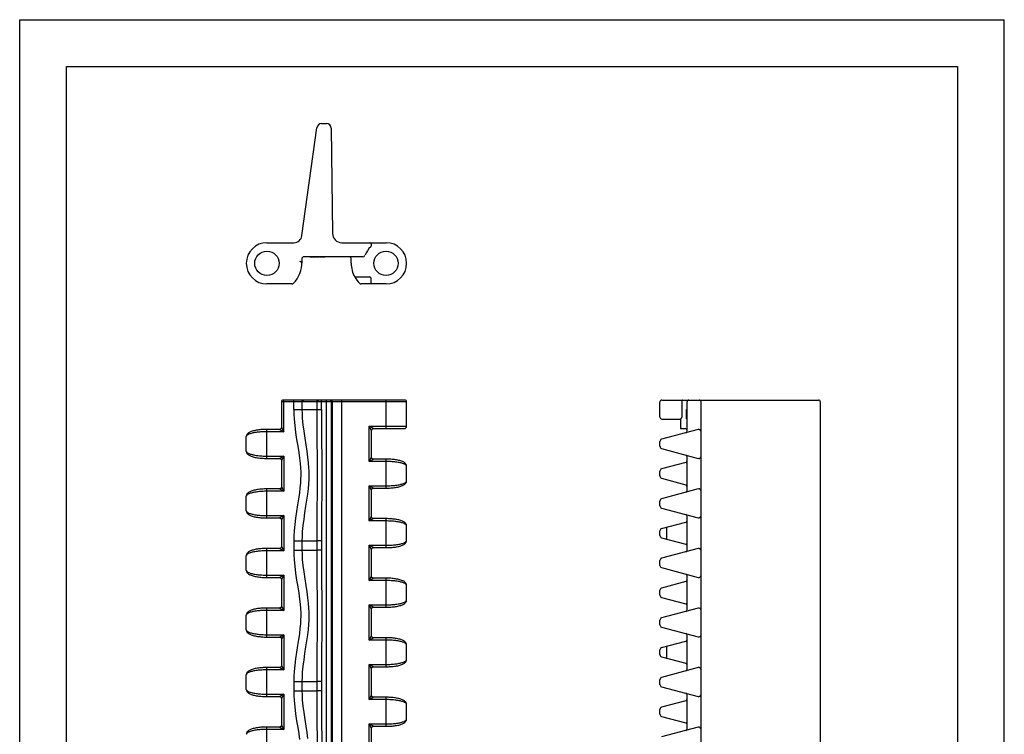
# Model space of a CAD drawing. Extents: x 0 to 210, y 0 to 297.
# Drawn here: x 0 to 210, y 145 to 297 of the extents above; entities that cross this region are included whole.
import ezdxf

# ---------------------------------------------------------------- set-up
doc = ezdxf.new("R2010")
doc.units = 0
doc.header["$LTSCALE"] = 19.36
doc.layers.get('0').update_dxf_attribs({"linetype": 'CONTINUOUS'})

msp = doc.modelspace()

# ---------------------------------------------------------------- linework, layer by layer
at = {"color": 7, "linetype": 'CONTINUOUS'}
for p, q in [((0, 0), (0, 297)), ((0, 297), (210, 297)), ((210, 0), (210, 297)), ((10, 10), (10, 287)), ((10, 287), (200, 287)), ((200, 287), (200, 10)), ((60.2, 250.94), (63.38, 273.96)), ((64.37, 274.83), (65.44, 274.83)), ((66.44, 273.84), (66.71, 251.4)), ((52.73, 249.43), (58.47, 249.43)), ((68.71, 249.43), (78.13, 249.43)), ((60.15, 245.93), (60.15, 245.03)), ((73.18, 246.43), (60.65, 246.43)), ((61.93, 246.43), (61.93, 246.33)), ((63.83, 246.33), (61.93, 246.33)), ((62.27, 246.43), (62.27, 246.33)), ((62.61, 246.43), (62.61, 246.33)), ((62.69, 246.43), (62.69, 246.33)), ((63.03, 246.43), (63.03, 246.33)), ((63.49, 246.43), (63.49, 246.33)), ((63.83, 246.43), (63.83, 246.33)), ((63.91, 246.43), (63.91, 246.33)), ((65.05, 246.33), (63.91, 246.33)), ((64.25, 246.43), (64.25, 246.33)), ((65.05, 246.43), (65.05, 246.33)), ((70.71, 245.03), (70.71, 245.93)), ((59.75, 245.41), (59.74, 245.43)), ((60.14, 245.35), (60.12, 245.35)), ((71.46, 242.13), (74.63, 242.13)), ((74.93, 240.63), (74.93, 241.83)), ((58.03, 240.63), (52.73, 240.63)), ((78.13, 240.63), (72.83, 240.63)), ((55.82, 215.46), (55.82, 210.01)), ((82.13, 215.86), (56.22, 215.86)), ((82.53, 210.27), (82.53, 215.46)), ((136.54, 212.22), (136.54, 215.46)), ((136.94, 215.86), (170.34, 215.86)), ((141.26, 212.22), (141.26, 215.46)), ((142.34, 209.27), (142.34, 215.46)), ((145.34, 64.22), (145.34, 215.46)), ((170.74, 215.46), (170.74, 64.22)), ((142.24, 212.81), (142.24, 213.83)), ((142.34, 213.83), (142.24, 213.83)), ((142.34, 212.81), (142.24, 212.81)), ((142.24, 211.84), (142.24, 212.76)), ((142.34, 212.76), (142.24, 212.76)), ((142.34, 212.75), (142.24, 212.75)), ((136.94, 211.82), (140.94, 211.82)), ((140.94, 211.82), (140.94, 209.77)), ((141, 211.88), (141.05, 211.93)), ((142.34, 211.84), (142.24, 211.84)), ((48.33, 204.96), (48.33, 208.07)), ((55.42, 209.61), (52.73, 209.61)), ((75.04, 203.67), (75.04, 209.37)), ((75.44, 209.77), (82.03, 209.77)), ((144.71, 209.6), (136.91, 207.51)), ((140.94, 209.77), (141.94, 209.77)), ((136.54, 206.01), (136.54, 207.02)), ((136.91, 205.52), (144.71, 203.43)), ((142.34, 196.57), (142.34, 203.76)), ((52.73, 203.42), (55.42, 203.42)), ((55.82, 203.02), (55.82, 197.31)), ((78.13, 203.27), (75.44, 203.27)), ((82.53, 198.62), (82.53, 201.73)), ((142.04, 202.54), (136.91, 201.17)), ((136.54, 199.67), (136.54, 200.68)), ((136.91, 199.18), (142.04, 197.81)), ((48.33, 192.26), (48.33, 195.37)), ((55.42, 196.91), (52.73, 196.91)), ((75.04, 190.97), (75.04, 196.68)), ((75.44, 197.08), (78.13, 197.08)), ((144.71, 196.9), (136.91, 194.81)), ((136.54, 193.31), (136.54, 194.32)), ((136.91, 192.82), (144.71, 190.73)), ((52.73, 190.72), (55.42, 190.72)), ((55.82, 190.32), (55.82, 184.61)), ((78.13, 190.57), (75.44, 190.57)), ((82.53, 185.92), (82.53, 189.03)), ((136.91, 188.47), (142.04, 189.84)), ((142.34, 183.87), (142.34, 191.06)), ((136.54, 186.97), (136.54, 187.98)), ((138.04, 186.18), (138.04, 188.77)), ((136.91, 186.48), (142.04, 185.11)), ((55.42, 184.21), (52.73, 184.21)), ((75.04, 178.27), (75.04, 183.98)), ((75.44, 184.38), (78.13, 184.38)), ((144.71, 184.2), (136.91, 182.11)), ((48.33, 179.56), (48.33, 182.67)), ((136.54, 180.61), (136.54, 181.62)), ((136.91, 180.12), (144.71, 178.03)), ((52.73, 178.02), (55.42, 178.02)), ((55.82, 177.62), (55.82, 171.91)), ((78.13, 177.87), (75.44, 177.87)), ((142.04, 177.14), (136.91, 175.77)), ((142.34, 171.17), (142.34, 178.36)), ((82.53, 173.22), (82.53, 176.33)), ((136.54, 174.27), (136.54, 175.28)), ((136.91, 173.78), (142.04, 172.41)), ((55.42, 171.51), (52.73, 171.51)), ((75.04, 165.57), (75.04, 171.28)), ((75.44, 171.68), (78.13, 171.68)), ((144.71, 171.5), (136.91, 169.41)), ((48.33, 166.86), (48.33, 169.97)), ((136.54, 167.91), (136.54, 168.92)), ((136.91, 167.42), (144.71, 165.33)), ((52.73, 165.32), (55.42, 165.32)), ((55.82, 164.92), (55.82, 159.21)), ((78.13, 165.17), (75.44, 165.17)), ((136.91, 163.07), (142.04, 164.44)), ((142.34, 158.47), (142.34, 165.66)), ((82.53, 160.52), (82.53, 163.63)), ((136.54, 161.57), (136.54, 162.58)), ((138.04, 160.78), (138.04, 163.37)), ((136.91, 161.08), (142.04, 159.71)), ((55.42, 158.81), (52.73, 158.81)), ((75.04, 152.87), (75.04, 158.58)), ((75.44, 158.98), (78.13, 158.98)), ((144.71, 158.8), (136.91, 156.71)), ((48.33, 154.16), (48.33, 157.27)), ((136.54, 155.21), (136.54, 156.22)), ((136.91, 154.72), (144.71, 152.63)), ((52.73, 152.62), (55.42, 152.62)), ((55.82, 152.22), (55.82, 146.51)), ((78.13, 152.47), (75.44, 152.47)), ((142.04, 151.74), (136.91, 150.37)), ((142.34, 145.77), (142.34, 152.96)), ((82.53, 147.82), (82.53, 150.93)), ((136.54, 148.87), (136.54, 149.88)), ((136.91, 148.38), (142.04, 147.01)), ((55.42, 146.11), (52.73, 146.11)), ((75.04, 140.17), (75.04, 145.88)), ((75.44, 146.28), (78.13, 146.28)), ((144.71, 146.1), (136.91, 144.01))]:
    msp.add_line(p, q, dxfattribs=at)
at = {"color": 9, "linetype": 'CONTINUOUS'}
for p, q in [((82.53, 215.46), (55.82, 215.46)), ((56.32, 209.11), (56.32, 215.86)), ((58.47, 213.86), (58.47, 215.86)), ((60.2, 215.46), (60.2, 213.86)), ((63.38, 215.46), (63.38, 213.86)), ((64.37, 213.86), (64.37, 215.86)), ((65.44, 63.82), (65.44, 215.86)), ((66.44, 215.46), (66.44, 64.22)), ((66.71, 64.22), (66.71, 215.46)), ((68.71, 63.82), (68.71, 215.86)), ((78.13, 209.77), (78.13, 215.86)), ((58.47, 213.86), (64.37, 213.86)), ((55.82, 210.01), (56.32, 209.11)), ((74.54, 202.77), (74.54, 210.27)), ((75.04, 209.37), (74.54, 210.27)), ((75.44, 209.77), (74.54, 210.27)), ((74.54, 210.27), (82.53, 210.27)), ((52.73, 203.42), (52.73, 209.61)), ((56.32, 209.11), (52.73, 209.11)), ((55.42, 209.61), (56.32, 209.11)), ((52.73, 203.92), (56.32, 203.92)), ((56.32, 203.92), (55.42, 203.42)), ((56.32, 203.92), (55.82, 203.02)), ((56.32, 203.92), (56.32, 196.41)), ((74.54, 202.77), (75.04, 203.67)), ((74.54, 202.77), (75.44, 203.27)), ((78.13, 202.77), (74.54, 202.77)), ((78.13, 197.08), (78.13, 203.27)), ((74.54, 190.07), (74.54, 197.58)), ((75.04, 196.68), (74.54, 197.58)), ((74.54, 197.58), (78.13, 197.58)), ((75.44, 197.08), (74.54, 197.58)), ((52.73, 190.72), (52.73, 196.91)), ((56.32, 196.41), (52.73, 196.41)), ((55.42, 196.91), (56.32, 196.41)), ((55.82, 197.31), (56.32, 196.41)), ((52.73, 191.22), (56.32, 191.22)), ((56.32, 191.22), (55.42, 190.72)), ((56.32, 191.22), (55.82, 190.32)), ((56.32, 191.22), (56.32, 183.71)), ((74.54, 190.07), (75.04, 190.97)), ((74.54, 190.07), (75.44, 190.57)), ((78.13, 190.07), (74.54, 190.07)), ((78.13, 184.38), (78.13, 190.57)), ((58.47, 185.85), (58.47, 183.85)), ((58.47, 185.85), (60.2, 185.85)), ((60.2, 185.85), (60.2, 183.85)), ((60.2, 185.85), (63.38, 185.82)), ((63.38, 185.82), (63.38, 183.86)), ((64.37, 185.82), (63.38, 185.82)), ((64.37, 185.82), (64.37, 183.86)), ((74.54, 177.37), (74.54, 184.88)), ((75.04, 183.98), (74.54, 184.88)), ((74.54, 184.88), (78.13, 184.88)), ((75.44, 184.38), (74.54, 184.88)), ((52.73, 178.02), (52.73, 184.21)), ((56.32, 183.71), (52.73, 183.71)), ((55.42, 184.21), (56.32, 183.71)), ((55.82, 184.61), (56.32, 183.71)), ((58.47, 183.85), (60.2, 183.85)), ((60.2, 183.85), (63.38, 183.86)), ((64.37, 183.86), (63.38, 183.86)), ((52.73, 178.52), (56.32, 178.52)), ((56.32, 178.52), (55.42, 178.02)), ((56.32, 178.52), (55.82, 177.62)), ((56.32, 178.52), (56.32, 171.01)), ((74.54, 177.37), (75.04, 178.27)), ((74.54, 177.37), (75.44, 177.87)), ((78.13, 177.37), (74.54, 177.37)), ((78.13, 171.68), (78.13, 177.87)), ((52.73, 165.32), (52.73, 171.51)), ((56.32, 171.01), (52.73, 171.01)), ((55.42, 171.51), (56.32, 171.01)), ((55.82, 171.91), (56.32, 171.01)), ((74.54, 164.67), (74.54, 172.18)), ((75.04, 171.28), (74.54, 172.18)), ((74.54, 172.18), (78.13, 172.18)), ((75.44, 171.68), (74.54, 172.18)), ((52.73, 165.82), (56.32, 165.82)), ((56.32, 165.82), (55.42, 165.32)), ((56.32, 165.82), (55.82, 164.92)), ((56.32, 165.82), (56.32, 158.31)), ((74.54, 164.67), (75.04, 165.57)), ((74.54, 164.67), (75.44, 165.17)), ((78.13, 164.67), (74.54, 164.67)), ((78.13, 158.98), (78.13, 165.17)), ((52.73, 152.62), (52.73, 158.81)), ((56.32, 158.31), (52.73, 158.31)), ((55.42, 158.81), (56.32, 158.31)), ((55.82, 159.21), (56.32, 158.31)), ((74.54, 151.97), (74.54, 159.48)), ((74.54, 159.48), (78.13, 159.48)), ((75.04, 158.58), (74.54, 159.48)), ((75.44, 158.98), (74.54, 159.48)), ((58.47, 155.84), (58.47, 153.85)), ((58.47, 155.84), (60.2, 155.84)), ((60.2, 155.84), (60.2, 153.85)), ((60.2, 155.84), (63.38, 155.82)), ((63.38, 155.82), (63.38, 153.86)), ((64.37, 155.82), (63.38, 155.82)), ((64.37, 155.82), (64.37, 153.86)), ((58.47, 153.85), (60.2, 153.85)), ((60.2, 153.85), (63.38, 153.86)), ((64.37, 153.86), (63.38, 153.86)), ((52.73, 153.12), (56.32, 153.12)), ((56.32, 153.12), (55.42, 152.62)), ((56.32, 153.12), (55.82, 152.22)), ((56.32, 153.12), (56.32, 145.61)), ((74.54, 151.97), (75.04, 152.87)), ((74.54, 151.97), (75.44, 152.47)), ((78.13, 151.97), (74.54, 151.97)), ((78.13, 146.28), (78.13, 152.47)), ((52.73, 139.92), (52.73, 146.11)), ((56.32, 145.61), (52.73, 145.61)), ((55.42, 146.11), (56.32, 145.61)), ((55.82, 146.51), (56.32, 145.61)), ((74.54, 139.27), (74.54, 146.78)), ((74.54, 146.78), (78.13, 146.78)), ((75.44, 146.28), (74.54, 146.78)), ((75.04, 145.88), (74.54, 146.78))]:
    msp.add_line(p, q, dxfattribs=at)
at = {"color": 7, "linetype": 'CONTINUOUS'}
for points in [[(60.12, 245.35), (60.08, 245.35), (60.05, 245.35), (60.03, 245.36), (60, 245.36), (59.98, 245.36), (59.96, 245.36), (59.93, 245.37), (59.92, 245.37), (59.9, 245.37), (59.88, 245.37), (59.86, 245.38), (59.85, 245.38), (59.83, 245.38), (59.82, 245.39), (59.81, 245.39), (59.8, 245.39), (59.79, 245.39), (59.78, 245.4), (59.77, 245.4), (59.77, 245.4), (59.76, 245.41), (59.76, 245.41), (59.75, 245.41)], [(141.26, 215.46), (141.26, 215.51), (141.26, 215.56), (141.26, 215.6), (141.26, 215.64), (141.26, 215.68), (141.26, 215.71), (141.27, 215.74), (141.27, 215.77), (141.27, 215.79), (141.27, 215.8), (141.28, 215.81), (141.28, 215.82), (141.28, 215.83), (141.28, 215.84), (141.29, 215.84), (141.29, 215.85), (141.29, 215.85), (141.3, 215.86), (141.3, 215.86), (141.3, 215.86), (141.3, 215.86), (141.31, 215.86), (141.31, 215.86), (141.31, 215.86), (141.32, 215.86), (141.32, 215.86), (141.32, 215.86)], [(141.05, 211.93), (141.08, 211.96), (141.11, 211.99), (141.13, 212.02), (141.16, 212.05), (141.18, 212.07), (141.2, 212.1), (141.22, 212.12), (141.23, 212.14), (141.24, 212.16), (141.25, 212.18), (141.25, 212.2), (141.26, 212.22)], [(55.82, 210.01), (55.82, 209.98), (55.81, 209.93), (55.8, 209.89), (55.78, 209.84), (55.76, 209.8), (55.73, 209.76), (55.7, 209.73), (55.67, 209.7), (55.63, 209.67), (55.59, 209.65), (55.54, 209.63), (55.5, 209.62), (55.45, 209.61), (55.42, 209.61)], [(140.94, 211.82), (140.94, 211.82), (141, 211.88)], [(52.73, 209.61), (52.48, 209.61), (52.22, 209.6), (51.96, 209.59), (51.7, 209.58), (51.44, 209.56), (51.19, 209.53), (50.94, 209.5), (50.7, 209.47), (50.47, 209.43), (50.24, 209.38), (50.02, 209.33), (49.81, 209.28), (49.6, 209.22), (49.4, 209.15), (49.23, 209.08), (49.08, 209.01), (48.94, 208.94), (48.82, 208.87), (48.72, 208.79), (48.63, 208.71), (48.54, 208.62), (48.47, 208.53), (48.42, 208.43), (48.38, 208.33), (48.35, 208.23), (48.33, 208.13), (48.33, 208.07)], [(48.33, 204.96), (48.33, 204.9), (48.35, 204.8), (48.38, 204.7), (48.42, 204.6), (48.47, 204.5), (48.54, 204.41), (48.63, 204.32), (48.72, 204.24), (48.82, 204.16), (48.94, 204.09), (49.07, 204.02), (49.23, 203.95), (49.4, 203.88), (49.6, 203.81), (49.81, 203.75), (50.02, 203.69), (50.24, 203.64), (50.47, 203.6), (50.7, 203.56), (50.94, 203.53), (51.19, 203.5), (51.44, 203.47), (51.7, 203.45), (51.96, 203.44), (52.22, 203.42), (52.48, 203.42), (52.73, 203.42)], [(55.42, 203.42), (55.45, 203.41), (55.5, 203.41), (55.54, 203.4), (55.59, 203.38), (55.63, 203.36), (55.67, 203.33), (55.7, 203.3), (55.73, 203.26), (55.76, 203.23), (55.78, 203.18), (55.8, 203.14), (55.81, 203.09), (55.82, 203.05), (55.82, 203.02)], [(75.44, 203.27), (75.41, 203.27), (75.36, 203.28), (75.32, 203.29), (75.28, 203.31), (75.23, 203.33), (75.19, 203.36), (75.16, 203.39), (75.13, 203.42), (75.1, 203.46), (75.08, 203.5), (75.06, 203.55), (75.05, 203.59), (75.04, 203.64), (75.04, 203.67)], [(82.53, 201.73), (82.53, 201.79), (82.51, 201.89), (82.49, 201.99), (82.44, 202.09), (82.39, 202.19), (82.32, 202.28), (82.24, 202.37), (82.14, 202.45), (82.04, 202.53), (81.92, 202.6), (81.79, 202.67), (81.64, 202.74), (81.46, 202.81), (81.27, 202.88), (81.06, 202.94), (80.84, 202.99), (80.62, 203.04), (80.39, 203.09), (80.16, 203.13), (79.92, 203.16), (79.67, 203.19), (79.42, 203.22), (79.16, 203.24), (78.9, 203.25), (78.64, 203.26), (78.38, 203.27), (78.13, 203.27)], [(78.13, 197.08), (78.38, 197.08), (78.64, 197.08), (78.9, 197.1), (79.16, 197.11), (79.42, 197.13), (79.67, 197.16), (79.92, 197.19), (80.16, 197.22), (80.39, 197.26), (80.62, 197.3), (80.84, 197.35), (81.06, 197.41), (81.27, 197.47), (81.46, 197.54), (81.64, 197.61), (81.79, 197.68), (81.92, 197.75), (82.04, 197.82), (82.14, 197.9), (82.24, 197.98), (82.32, 198.07), (82.39, 198.16), (82.44, 198.26), (82.49, 198.36), (82.51, 198.46), (82.53, 198.56), (82.53, 198.62)], [(52.73, 196.91), (52.48, 196.91), (52.22, 196.9), (51.96, 196.89), (51.7, 196.88), (51.44, 196.86), (51.19, 196.83), (50.94, 196.8), (50.7, 196.77), (50.47, 196.73), (50.24, 196.68), (50.02, 196.63), (49.81, 196.58), (49.6, 196.52), (49.4, 196.45), (49.23, 196.38), (49.08, 196.31), (48.94, 196.24), (48.82, 196.17), (48.72, 196.09), (48.63, 196.01), (48.54, 195.92), (48.47, 195.83), (48.42, 195.73), (48.38, 195.63), (48.35, 195.53), (48.33, 195.43), (48.33, 195.37)], [(55.82, 197.31), (55.82, 197.28), (55.81, 197.23), (55.8, 197.19), (55.78, 197.14), (55.76, 197.1), (55.73, 197.06), (55.7, 197.03), (55.67, 197), (55.63, 196.97), (55.59, 196.95), (55.54, 196.93), (55.5, 196.92), (55.45, 196.91), (55.42, 196.91)], [(75.04, 196.68), (75.04, 196.71), (75.05, 196.75), (75.06, 196.8), (75.08, 196.84), (75.1, 196.89), (75.13, 196.92), (75.16, 196.96), (75.19, 196.99), (75.23, 197.02), (75.28, 197.04), (75.32, 197.06), (75.36, 197.07), (75.41, 197.07), (75.44, 197.08)], [(48.33, 192.26), (48.33, 192.2), (48.35, 192.1), (48.38, 192), (48.42, 191.9), (48.47, 191.8), (48.54, 191.71), (48.63, 191.62), (48.72, 191.54), (48.82, 191.46), (48.94, 191.39), (49.07, 191.32), (49.23, 191.25), (49.4, 191.18), (49.6, 191.11), (49.81, 191.05), (50.02, 190.99), (50.24, 190.94), (50.47, 190.9), (50.7, 190.86), (50.94, 190.83), (51.19, 190.8), (51.44, 190.77), (51.7, 190.75), (51.96, 190.74), (52.22, 190.72), (52.48, 190.72), (52.73, 190.72)], [(55.42, 190.72), (55.45, 190.71), (55.5, 190.71), (55.54, 190.7), (55.59, 190.68), (55.63, 190.66), (55.67, 190.63), (55.7, 190.6), (55.73, 190.56), (55.76, 190.53), (55.78, 190.48), (55.8, 190.44), (55.81, 190.39), (55.82, 190.35), (55.82, 190.32)], [(75.44, 190.57), (75.41, 190.57), (75.36, 190.58), (75.32, 190.59), (75.28, 190.61), (75.23, 190.63), (75.19, 190.66), (75.16, 190.69), (75.13, 190.72), (75.1, 190.76), (75.08, 190.8), (75.06, 190.85), (75.05, 190.89), (75.04, 190.94), (75.04, 190.97)], [(82.53, 189.03), (82.53, 189.09), (82.51, 189.19), (82.49, 189.29), (82.44, 189.39), (82.39, 189.49), (82.32, 189.58), (82.24, 189.67), (82.14, 189.75), (82.04, 189.83), (81.92, 189.9), (81.79, 189.97), (81.64, 190.04), (81.46, 190.11), (81.27, 190.18), (81.06, 190.24), (80.84, 190.29), (80.62, 190.34), (80.39, 190.39), (80.16, 190.43), (79.92, 190.46), (79.67, 190.49), (79.42, 190.52), (79.16, 190.54), (78.9, 190.55), (78.64, 190.56), (78.38, 190.57), (78.13, 190.57)], [(78.13, 184.38), (78.38, 184.38), (78.64, 184.38), (78.9, 184.4), (79.16, 184.41), (79.42, 184.43), (79.67, 184.46), (79.92, 184.49), (80.16, 184.52), (80.39, 184.56), (80.62, 184.6), (80.84, 184.65), (81.06, 184.71), (81.27, 184.77), (81.46, 184.84), (81.64, 184.91), (81.79, 184.98), (81.92, 185.05), (82.04, 185.12), (82.14, 185.2), (82.24, 185.28), (82.32, 185.37), (82.39, 185.46), (82.44, 185.56), (82.49, 185.66), (82.51, 185.76), (82.53, 185.86), (82.53, 185.92)], [(52.73, 184.21), (52.48, 184.21), (52.22, 184.2), (51.96, 184.19), (51.7, 184.18), (51.44, 184.16), (51.19, 184.13), (50.94, 184.1), (50.7, 184.07), (50.47, 184.03), (50.24, 183.98), (50.02, 183.93), (49.81, 183.88), (49.6, 183.82), (49.4, 183.75), (49.23, 183.68), (49.08, 183.61), (48.94, 183.54), (48.82, 183.47), (48.72, 183.39), (48.63, 183.31), (48.54, 183.22), (48.47, 183.13), (48.42, 183.03), (48.38, 182.93), (48.35, 182.83), (48.33, 182.73), (48.33, 182.67)], [(55.82, 184.61), (55.82, 184.58), (55.81, 184.53), (55.8, 184.49), (55.78, 184.44), (55.76, 184.4), (55.73, 184.36), (55.7, 184.33), (55.67, 184.3), (55.63, 184.27), (55.59, 184.25), (55.54, 184.23), (55.5, 184.22), (55.45, 184.21), (55.42, 184.21)], [(75.04, 183.98), (75.04, 184.01), (75.05, 184.05), (75.06, 184.1), (75.08, 184.14), (75.1, 184.19), (75.13, 184.22), (75.16, 184.26), (75.19, 184.29), (75.23, 184.32), (75.28, 184.34), (75.32, 184.36), (75.36, 184.37), (75.41, 184.37), (75.44, 184.38)], [(48.33, 179.56), (48.33, 179.5), (48.35, 179.4), (48.38, 179.3), (48.42, 179.2), (48.47, 179.1), (48.54, 179.01), (48.63, 178.92), (48.72, 178.84), (48.82, 178.76), (48.94, 178.69), (49.07, 178.62), (49.23, 178.55), (49.4, 178.48), (49.6, 178.41), (49.81, 178.35), (50.02, 178.29), (50.24, 178.24), (50.47, 178.2), (50.7, 178.16), (50.94, 178.13), (51.19, 178.1), (51.44, 178.07), (51.7, 178.05), (51.96, 178.04), (52.22, 178.02), (52.48, 178.02), (52.73, 178.02)], [(55.42, 178.02), (55.45, 178.01), (55.5, 178.01), (55.54, 178), (55.59, 177.98), (55.63, 177.96), (55.67, 177.93), (55.7, 177.9), (55.73, 177.86), (55.76, 177.83), (55.78, 177.78), (55.8, 177.74), (55.81, 177.69), (55.82, 177.65), (55.82, 177.62)], [(75.44, 177.87), (75.41, 177.87), (75.36, 177.88), (75.32, 177.89), (75.28, 177.91), (75.23, 177.93), (75.19, 177.96), (75.16, 177.99), (75.13, 178.02), (75.1, 178.06), (75.08, 178.1), (75.06, 178.15), (75.05, 178.19), (75.04, 178.24), (75.04, 178.27)], [(82.53, 176.33), (82.53, 176.39), (82.51, 176.49), (82.49, 176.59), (82.44, 176.69), (82.39, 176.79), (82.32, 176.88), (82.24, 176.97), (82.14, 177.05), (82.04, 177.13), (81.92, 177.2), (81.79, 177.27), (81.64, 177.34), (81.46, 177.41), (81.27, 177.48), (81.06, 177.54), (80.84, 177.59), (80.62, 177.64), (80.39, 177.69), (80.16, 177.73), (79.92, 177.76), (79.67, 177.79), (79.42, 177.82), (79.16, 177.84), (78.9, 177.85), (78.64, 177.86), (78.38, 177.87), (78.13, 177.87)], [(78.13, 171.68), (78.38, 171.68), (78.64, 171.68), (78.9, 171.7), (79.16, 171.71), (79.42, 171.73), (79.67, 171.76), (79.92, 171.79), (80.16, 171.82), (80.39, 171.86), (80.62, 171.9), (80.84, 171.95), (81.06, 172.01), (81.27, 172.07), (81.46, 172.14), (81.64, 172.21), (81.79, 172.28), (81.92, 172.35), (82.04, 172.42), (82.14, 172.5), (82.24, 172.58), (82.32, 172.67), (82.39, 172.76), (82.44, 172.86), (82.49, 172.96), (82.51, 173.06), (82.53, 173.16), (82.53, 173.22)], [(52.73, 171.51), (52.48, 171.51), (52.22, 171.5), (51.96, 171.49), (51.7, 171.48), (51.44, 171.46), (51.19, 171.43), (50.94, 171.4), (50.7, 171.37), (50.47, 171.33), (50.24, 171.28), (50.02, 171.23), (49.81, 171.18), (49.6, 171.12), (49.4, 171.05), (49.23, 170.98), (49.08, 170.91), (48.94, 170.84), (48.82, 170.77), (48.72, 170.69), (48.63, 170.61), (48.54, 170.52), (48.47, 170.43), (48.42, 170.33), (48.38, 170.23), (48.35, 170.13), (48.33, 170.03), (48.33, 169.97)], [(55.82, 171.91), (55.82, 171.88), (55.81, 171.83), (55.8, 171.79), (55.78, 171.74), (55.76, 171.7), (55.73, 171.66), (55.7, 171.63), (55.67, 171.6), (55.63, 171.57), (55.59, 171.55), (55.54, 171.53), (55.5, 171.52), (55.45, 171.51), (55.42, 171.51)], [(75.04, 171.28), (75.04, 171.31), (75.05, 171.35), (75.06, 171.4), (75.08, 171.44), (75.1, 171.49), (75.13, 171.52), (75.16, 171.56), (75.19, 171.59), (75.23, 171.62), (75.28, 171.64), (75.32, 171.66), (75.36, 171.67), (75.41, 171.67), (75.44, 171.68)], [(48.33, 166.86), (48.33, 166.8), (48.35, 166.7), (48.38, 166.6), (48.42, 166.5), (48.47, 166.4), (48.54, 166.31), (48.63, 166.22), (48.72, 166.14), (48.82, 166.06), (48.94, 165.99), (49.07, 165.92), (49.23, 165.85), (49.4, 165.78), (49.6, 165.71), (49.81, 165.65), (50.02, 165.59), (50.24, 165.54), (50.47, 165.5), (50.7, 165.46), (50.94, 165.43), (51.19, 165.4), (51.44, 165.37), (51.7, 165.35), (51.96, 165.34), (52.22, 165.32), (52.48, 165.32), (52.73, 165.32)], [(55.42, 165.32), (55.45, 165.31), (55.5, 165.31), (55.54, 165.3), (55.59, 165.28), (55.63, 165.26), (55.67, 165.23), (55.7, 165.2), (55.73, 165.16), (55.76, 165.13), (55.78, 165.08), (55.8, 165.04), (55.81, 164.99), (55.82, 164.95), (55.82, 164.92)], [(75.44, 165.17), (75.41, 165.17), (75.36, 165.18), (75.32, 165.19), (75.28, 165.21), (75.23, 165.23), (75.19, 165.26), (75.16, 165.29), (75.13, 165.32), (75.1, 165.36), (75.08, 165.4), (75.06, 165.45), (75.05, 165.49), (75.04, 165.54), (75.04, 165.57)], [(82.53, 163.63), (82.53, 163.69), (82.51, 163.79), (82.49, 163.89), (82.44, 163.99), (82.39, 164.09), (82.32, 164.18), (82.24, 164.27), (82.14, 164.35), (82.04, 164.43), (81.92, 164.5), (81.79, 164.57), (81.64, 164.64), (81.46, 164.71), (81.27, 164.78), (81.06, 164.84), (80.84, 164.89), (80.62, 164.94), (80.39, 164.99), (80.16, 165.03), (79.92, 165.06), (79.67, 165.09), (79.42, 165.12), (79.16, 165.14), (78.9, 165.15), (78.64, 165.16), (78.38, 165.17), (78.13, 165.17)], [(78.13, 158.98), (78.38, 158.98), (78.64, 158.98), (78.9, 159), (79.16, 159.01), (79.42, 159.03), (79.67, 159.06), (79.92, 159.09), (80.16, 159.12), (80.39, 159.16), (80.62, 159.2), (80.84, 159.25), (81.06, 159.31), (81.27, 159.37), (81.46, 159.44), (81.64, 159.51), (81.79, 159.58), (81.92, 159.65), (82.04, 159.72), (82.14, 159.8), (82.24, 159.88), (82.32, 159.97), (82.39, 160.06), (82.44, 160.16), (82.49, 160.26), (82.51, 160.36), (82.53, 160.46), (82.53, 160.52)], [(52.73, 158.81), (52.48, 158.81), (52.22, 158.8), (51.96, 158.79), (51.7, 158.78), (51.44, 158.76), (51.19, 158.73), (50.94, 158.7), (50.7, 158.67), (50.47, 158.63), (50.24, 158.58), (50.02, 158.53), (49.81, 158.48), (49.6, 158.42), (49.4, 158.35), (49.23, 158.28), (49.08, 158.21), (48.94, 158.14), (48.82, 158.07), (48.72, 157.99), (48.63, 157.91), (48.54, 157.82), (48.47, 157.73), (48.42, 157.63), (48.38, 157.53), (48.35, 157.43), (48.33, 157.33), (48.33, 157.27)], [(55.82, 159.21), (55.82, 159.18), (55.81, 159.13), (55.8, 159.09), (55.78, 159.04), (55.76, 159), (55.73, 158.96), (55.7, 158.93), (55.67, 158.9), (55.63, 158.87), (55.59, 158.85), (55.54, 158.83), (55.5, 158.82), (55.45, 158.81), (55.42, 158.81)], [(75.04, 158.58), (75.04, 158.61), (75.05, 158.65), (75.06, 158.7), (75.08, 158.74), (75.1, 158.79), (75.13, 158.82), (75.16, 158.86), (75.19, 158.89), (75.23, 158.92), (75.28, 158.94), (75.32, 158.96), (75.36, 158.97), (75.41, 158.97), (75.44, 158.98)], [(48.33, 154.16), (48.33, 154.1), (48.35, 154), (48.38, 153.9), (48.42, 153.8), (48.47, 153.7), (48.54, 153.61), (48.63, 153.52), (48.72, 153.44), (48.82, 153.36), (48.94, 153.29), (49.07, 153.22), (49.23, 153.15), (49.4, 153.08), (49.6, 153.01), (49.81, 152.95), (50.02, 152.89), (50.24, 152.84), (50.47, 152.8), (50.7, 152.76), (50.94, 152.73), (51.19, 152.7), (51.44, 152.67), (51.7, 152.65), (51.96, 152.64), (52.22, 152.62), (52.48, 152.62), (52.73, 152.62)], [(55.42, 152.62), (55.45, 152.61), (55.5, 152.61), (55.54, 152.6), (55.59, 152.58), (55.63, 152.56), (55.67, 152.53), (55.7, 152.5), (55.73, 152.46), (55.76, 152.43), (55.78, 152.38), (55.8, 152.34), (55.81, 152.29), (55.82, 152.25), (55.82, 152.22)], [(75.44, 152.47), (75.41, 152.47), (75.36, 152.48), (75.32, 152.49), (75.28, 152.51), (75.23, 152.53), (75.19, 152.56), (75.16, 152.59), (75.13, 152.62), (75.1, 152.66), (75.08, 152.7), (75.06, 152.75), (75.05, 152.79), (75.04, 152.84), (75.04, 152.87)], [(82.53, 150.93), (82.53, 150.99), (82.51, 151.09), (82.49, 151.19), (82.44, 151.29), (82.39, 151.39), (82.32, 151.48), (82.24, 151.57), (82.14, 151.65), (82.04, 151.73), (81.92, 151.8), (81.79, 151.87), (81.64, 151.94), (81.46, 152.01), (81.27, 152.08), (81.06, 152.14), (80.84, 152.19), (80.62, 152.24), (80.39, 152.29), (80.16, 152.33), (79.92, 152.36), (79.67, 152.39), (79.42, 152.42), (79.16, 152.44), (78.9, 152.45), (78.64, 152.46), (78.38, 152.47), (78.13, 152.47)], [(78.13, 146.28), (78.38, 146.28), (78.64, 146.28), (78.9, 146.3), (79.16, 146.31), (79.42, 146.33), (79.67, 146.36), (79.92, 146.39), (80.16, 146.42), (80.39, 146.46), (80.62, 146.5), (80.84, 146.55), (81.06, 146.61), (81.27, 146.67), (81.46, 146.74), (81.64, 146.81), (81.79, 146.88), (81.92, 146.95), (82.04, 147.02), (82.14, 147.1), (82.24, 147.18), (82.32, 147.27), (82.39, 147.36), (82.44, 147.46), (82.49, 147.56), (82.51, 147.66), (82.53, 147.76), (82.53, 147.82)], [(52.73, 146.11), (52.48, 146.11), (52.22, 146.1), (51.96, 146.09), (51.7, 146.08), (51.44, 146.06), (51.19, 146.03), (50.94, 146), (50.7, 145.97), (50.47, 145.93), (50.24, 145.88), (50.02, 145.83), (49.81, 145.78), (49.6, 145.72), (49.4, 145.65), (49.23, 145.58), (49.08, 145.51), (48.94, 145.44), (48.82, 145.37), (48.72, 145.29), (48.63, 145.21), (48.54, 145.12), (48.47, 145.03), (48.42, 144.93), (48.38, 144.83), (48.35, 144.73), (48.33, 144.63), (48.33, 144.57)], [(55.82, 146.51), (55.82, 146.48), (55.81, 146.43), (55.8, 146.39), (55.78, 146.34), (55.76, 146.3), (55.73, 146.26), (55.7, 146.23), (55.67, 146.2), (55.63, 146.17), (55.59, 146.15), (55.54, 146.13), (55.5, 146.12), (55.45, 146.11), (55.42, 146.11)], [(75.04, 145.88), (75.04, 145.91), (75.05, 145.95), (75.06, 146), (75.08, 146.04), (75.1, 146.09), (75.13, 146.12), (75.16, 146.16), (75.19, 146.19), (75.23, 146.22), (75.28, 146.24), (75.32, 146.26), (75.36, 146.27), (75.41, 146.27), (75.44, 146.28)]]:
    msp.add_lwpolyline(points, dxfattribs=at)
at = {"color": 9, "linetype": 'CONTINUOUS'}
for points in [[(60.2, 215.46), (60.2, 215.51), (60.21, 215.56), (60.23, 215.61), (60.25, 215.65), (60.27, 215.69), (60.3, 215.73), (60.33, 215.76), (60.37, 215.79), (60.41, 215.82), (60.46, 215.84), (60.5, 215.85), (60.55, 215.86), (60.6, 215.86)], [(63.38, 215.46), (63.38, 215.51), (63.39, 215.56), (63.41, 215.61), (63.43, 215.65), (63.45, 215.69), (63.48, 215.73), (63.52, 215.76), (63.55, 215.79), (63.59, 215.82), (63.64, 215.84), (63.68, 215.85), (63.73, 215.86), (63.78, 215.86)], [(66.44, 215.46), (66.43, 215.51), (66.43, 215.56), (66.41, 215.61), (66.39, 215.65), (66.37, 215.69), (66.34, 215.73), (66.3, 215.76), (66.27, 215.79), (66.22, 215.82), (66.18, 215.84), (66.13, 215.85), (66.09, 215.86), (66.04, 215.86)], [(66.71, 215.46), (66.7, 215.51), (66.7, 215.56), (66.68, 215.61), (66.66, 215.65), (66.64, 215.69), (66.61, 215.73), (66.57, 215.76), (66.53, 215.79), (66.49, 215.82), (66.45, 215.84), (66.4, 215.85), (66.36, 215.86), (66.31, 215.86)], [(58.47, 213.86), (58.48, 212.94), (58.55, 211.77), (58.67, 210.42), (58.86, 208.97), (59.07, 207.48), (59.3, 206.04), (59.51, 204.68), (59.68, 203.44), (59.81, 202.34), (59.89, 201.39), (59.93, 200.55), (59.94, 199.77), (59.92, 198.99), (59.87, 198.12), (59.78, 197.13), (59.65, 196.01), (59.48, 194.8), (59.27, 193.49), (59.06, 192.11), (58.85, 190.69), (58.67, 189.3), (58.55, 187.99), (58.48, 186.82), (58.47, 185.85)], [(60.2, 213.86), (60.22, 213), (60.28, 211.9), (60.4, 210.61), (60.58, 209.21), (60.79, 207.75), (61.02, 206.31), (61.23, 204.94), (61.41, 203.66), (61.54, 202.51), (61.63, 201.5), (61.67, 200.6), (61.68, 199.76), (61.66, 198.92), (61.61, 197.99), (61.52, 196.94), (61.38, 195.78), (61.2, 194.54), (60.99, 193.22), (60.77, 191.84), (60.57, 190.46), (60.4, 189.11), (60.28, 187.86), (60.22, 186.76), (60.2, 185.85)], [(63.38, 213.86), (63.4, 208.22), (63.43, 202.45), (63.43, 197.14), (63.4, 191.45), (63.38, 185.82)], [(64.37, 213.86), (64.39, 208.23), (64.42, 202.45), (64.42, 197.14), (64.39, 191.45), (64.37, 185.82)], [(52.73, 209.11), (52.46, 209.11), (52.19, 209.1), (51.92, 209.09), (51.65, 209.08), (51.39, 209.06), (51.13, 209.04), (50.88, 209.02), (50.64, 208.99), (50.4, 208.95), (50.17, 208.92), (49.95, 208.88), (49.75, 208.84), (49.55, 208.79), (49.36, 208.74), (49.19, 208.69), (49.03, 208.63), (48.89, 208.58), (48.76, 208.52), (48.65, 208.46), (48.55, 208.4), (48.47, 208.33), (48.41, 208.27), (48.37, 208.2), (48.34, 208.13), (48.33, 208.07)], [(48.33, 204.96), (48.34, 204.89), (48.37, 204.83), (48.41, 204.76), (48.47, 204.7), (48.55, 204.63), (48.65, 204.57), (48.76, 204.51), (48.89, 204.45), (49.03, 204.39), (49.19, 204.34), (49.36, 204.29), (49.55, 204.24), (49.75, 204.19), (49.95, 204.15), (50.17, 204.11), (50.4, 204.07), (50.64, 204.04), (50.88, 204.01), (51.13, 203.99), (51.39, 203.97), (51.65, 203.95), (51.92, 203.93), (52.19, 203.92), (52.46, 203.92), (52.73, 203.92)], [(82.53, 201.73), (82.52, 201.79), (82.5, 201.86), (82.45, 201.93), (82.39, 201.99), (82.31, 202.06), (82.21, 202.12), (82.1, 202.18), (81.97, 202.24), (81.83, 202.29), (81.67, 202.35), (81.5, 202.4), (81.31, 202.45), (81.12, 202.5), (80.91, 202.54), (80.69, 202.58), (80.46, 202.61), (80.22, 202.65), (79.98, 202.68), (79.73, 202.7), (79.47, 202.72), (79.21, 202.74), (78.94, 202.75), (78.67, 202.76), (78.4, 202.77), (78.13, 202.77)], [(78.13, 197.58), (78.4, 197.58), (78.67, 197.58), (78.94, 197.59), (79.21, 197.61), (79.47, 197.63), (79.73, 197.65), (79.98, 197.67), (80.22, 197.7), (80.46, 197.73), (80.69, 197.77), (80.91, 197.81), (81.12, 197.85), (81.31, 197.9), (81.5, 197.95), (81.67, 198), (81.83, 198.05), (81.97, 198.11), (82.1, 198.17), (82.21, 198.23), (82.31, 198.29), (82.39, 198.36), (82.45, 198.42), (82.5, 198.49), (82.52, 198.55), (82.53, 198.62)], [(52.73, 196.41), (52.46, 196.41), (52.19, 196.4), (51.92, 196.39), (51.65, 196.38), (51.39, 196.36), (51.13, 196.34), (50.88, 196.32), (50.64, 196.29), (50.4, 196.25), (50.17, 196.22), (49.95, 196.18), (49.75, 196.14), (49.55, 196.09), (49.36, 196.04), (49.19, 195.99), (49.03, 195.93), (48.89, 195.88), (48.76, 195.82), (48.65, 195.76), (48.55, 195.7), (48.47, 195.63), (48.41, 195.57), (48.37, 195.5), (48.34, 195.43), (48.33, 195.37)], [(48.33, 192.26), (48.34, 192.19), (48.37, 192.13), (48.41, 192.06), (48.47, 192), (48.55, 191.93), (48.65, 191.87), (48.76, 191.81), (48.89, 191.75), (49.03, 191.69), (49.19, 191.64), (49.36, 191.59), (49.55, 191.54), (49.75, 191.49), (49.95, 191.45), (50.17, 191.41), (50.4, 191.37), (50.64, 191.34), (50.88, 191.31), (51.13, 191.29), (51.39, 191.27), (51.65, 191.25), (51.92, 191.23), (52.19, 191.22), (52.46, 191.22), (52.73, 191.22)], [(82.53, 189.03), (82.52, 189.09), (82.5, 189.16), (82.45, 189.23), (82.39, 189.29), (82.31, 189.36), (82.21, 189.42), (82.1, 189.48), (81.97, 189.54), (81.83, 189.59), (81.67, 189.65), (81.5, 189.7), (81.31, 189.75), (81.12, 189.8), (80.91, 189.84), (80.69, 189.88), (80.46, 189.91), (80.22, 189.95), (79.98, 189.98), (79.73, 190), (79.47, 190.02), (79.21, 190.04), (78.94, 190.05), (78.67, 190.06), (78.4, 190.07), (78.13, 190.07)], [(78.13, 184.88), (78.4, 184.88), (78.67, 184.88), (78.94, 184.89), (79.21, 184.91), (79.47, 184.93), (79.73, 184.95), (79.98, 184.97), (80.22, 185), (80.46, 185.03), (80.69, 185.07), (80.91, 185.11), (81.12, 185.15), (81.31, 185.2), (81.5, 185.25), (81.67, 185.3), (81.83, 185.35), (81.97, 185.41), (82.1, 185.47), (82.21, 185.53), (82.31, 185.59), (82.39, 185.66), (82.45, 185.72), (82.5, 185.79), (82.52, 185.85), (82.53, 185.92)], [(52.73, 183.71), (52.46, 183.71), (52.19, 183.7), (51.92, 183.69), (51.65, 183.68), (51.39, 183.66), (51.13, 183.64), (50.88, 183.62), (50.64, 183.59), (50.4, 183.55), (50.17, 183.52), (49.95, 183.48), (49.75, 183.44), (49.55, 183.39), (49.36, 183.34), (49.19, 183.29), (49.03, 183.23), (48.89, 183.18), (48.76, 183.12), (48.65, 183.06), (48.55, 183), (48.47, 182.93), (48.41, 182.87), (48.37, 182.8), (48.34, 182.73), (48.33, 182.67)], [(58.47, 183.85), (58.48, 182.93), (58.55, 181.76), (58.67, 180.41), (58.86, 178.96), (59.07, 177.47), (59.3, 176.03), (59.51, 174.67), (59.68, 173.43), (59.81, 172.33), (59.89, 171.38), (59.93, 170.54), (59.94, 169.76), (59.92, 168.98), (59.87, 168.11), (59.78, 167.12), (59.65, 166), (59.48, 164.79), (59.27, 163.48), (59.06, 162.1), (58.85, 160.68), (58.67, 159.29), (58.55, 157.98), (58.48, 156.81), (58.47, 155.84)], [(60.2, 183.85), (60.22, 182.99), (60.28, 181.89), (60.4, 180.6), (60.58, 179.2), (60.79, 177.74), (61.02, 176.3), (61.23, 174.93), (61.41, 173.65), (61.54, 172.51), (61.63, 171.49), (61.67, 170.6), (61.68, 169.75), (61.66, 168.91), (61.61, 167.98), (61.52, 166.93), (61.38, 165.78), (61.2, 164.53), (60.99, 163.21), (60.77, 161.83), (60.57, 160.45), (60.4, 159.1), (60.28, 157.85), (60.22, 156.75), (60.2, 155.84)], [(63.38, 183.86), (63.4, 178.22), (63.43, 172.45), (63.43, 167.14), (63.4, 161.45), (63.38, 155.82)], [(64.37, 183.86), (64.39, 178.22), (64.42, 172.45), (64.42, 167.14), (64.39, 161.45), (64.37, 155.82)], [(48.33, 179.56), (48.34, 179.49), (48.37, 179.43), (48.41, 179.36), (48.47, 179.3), (48.55, 179.23), (48.65, 179.17), (48.76, 179.11), (48.89, 179.05), (49.03, 178.99), (49.19, 178.94), (49.36, 178.89), (49.55, 178.84), (49.75, 178.79), (49.95, 178.75), (50.17, 178.71), (50.4, 178.67), (50.64, 178.64), (50.88, 178.61), (51.13, 178.59), (51.39, 178.57), (51.65, 178.55), (51.92, 178.53), (52.19, 178.52), (52.46, 178.52), (52.73, 178.52)], [(82.53, 176.33), (82.52, 176.39), (82.5, 176.46), (82.45, 176.53), (82.39, 176.59), (82.31, 176.66), (82.21, 176.72), (82.1, 176.78), (81.97, 176.84), (81.83, 176.89), (81.67, 176.95), (81.5, 177), (81.31, 177.05), (81.12, 177.1), (80.91, 177.14), (80.69, 177.18), (80.46, 177.21), (80.22, 177.25), (79.98, 177.28), (79.73, 177.3), (79.47, 177.32), (79.21, 177.34), (78.94, 177.35), (78.67, 177.36), (78.4, 177.37), (78.13, 177.37)], [(78.13, 172.18), (78.4, 172.18), (78.67, 172.18), (78.94, 172.19), (79.21, 172.21), (79.47, 172.23), (79.73, 172.25), (79.98, 172.27), (80.22, 172.3), (80.46, 172.33), (80.69, 172.37), (80.91, 172.41), (81.12, 172.45), (81.31, 172.5), (81.5, 172.55), (81.67, 172.6), (81.83, 172.65), (81.97, 172.71), (82.1, 172.77), (82.21, 172.83), (82.31, 172.89), (82.39, 172.96), (82.45, 173.02), (82.5, 173.09), (82.52, 173.15), (82.53, 173.22)], [(52.73, 171.01), (52.46, 171.01), (52.19, 171), (51.92, 170.99), (51.65, 170.98), (51.39, 170.96), (51.13, 170.94), (50.88, 170.92), (50.64, 170.89), (50.4, 170.85), (50.17, 170.82), (49.95, 170.78), (49.75, 170.74), (49.55, 170.69), (49.36, 170.64), (49.19, 170.59), (49.03, 170.53), (48.89, 170.48), (48.76, 170.42), (48.65, 170.36), (48.55, 170.3), (48.47, 170.23), (48.41, 170.17), (48.37, 170.1), (48.34, 170.03), (48.33, 169.97)], [(48.33, 166.86), (48.34, 166.79), (48.37, 166.73), (48.41, 166.66), (48.47, 166.6), (48.55, 166.53), (48.65, 166.47), (48.76, 166.41), (48.89, 166.35), (49.03, 166.29), (49.19, 166.24), (49.36, 166.19), (49.55, 166.14), (49.75, 166.09), (49.95, 166.05), (50.17, 166.01), (50.4, 165.97), (50.64, 165.94), (50.88, 165.91), (51.13, 165.89), (51.39, 165.87), (51.65, 165.85), (51.92, 165.83), (52.19, 165.82), (52.46, 165.82), (52.73, 165.82)], [(82.53, 163.63), (82.52, 163.69), (82.5, 163.76), (82.45, 163.83), (82.39, 163.89), (82.31, 163.96), (82.21, 164.02), (82.1, 164.08), (81.97, 164.14), (81.83, 164.19), (81.67, 164.25), (81.5, 164.3), (81.31, 164.35), (81.12, 164.4), (80.91, 164.44), (80.69, 164.48), (80.46, 164.51), (80.22, 164.55), (79.98, 164.58), (79.73, 164.6), (79.47, 164.62), (79.21, 164.64), (78.94, 164.65), (78.67, 164.66), (78.4, 164.67), (78.13, 164.67)], [(78.13, 159.48), (78.4, 159.48), (78.67, 159.48), (78.94, 159.49), (79.21, 159.51), (79.47, 159.53), (79.73, 159.55), (79.98, 159.57), (80.22, 159.6), (80.46, 159.63), (80.69, 159.67), (80.91, 159.71), (81.12, 159.75), (81.31, 159.8), (81.5, 159.85), (81.67, 159.9), (81.83, 159.95), (81.97, 160.01), (82.1, 160.07), (82.21, 160.13), (82.31, 160.19), (82.39, 160.26), (82.45, 160.32), (82.5, 160.39), (82.52, 160.45), (82.53, 160.52)], [(52.73, 158.31), (52.46, 158.31), (52.19, 158.3), (51.92, 158.29), (51.65, 158.28), (51.39, 158.26), (51.13, 158.24), (50.88, 158.22), (50.64, 158.19), (50.4, 158.15), (50.17, 158.12), (49.95, 158.08), (49.75, 158.04), (49.55, 157.99), (49.36, 157.94), (49.19, 157.89), (49.03, 157.83), (48.89, 157.78), (48.76, 157.72), (48.65, 157.66), (48.55, 157.6), (48.47, 157.53), (48.41, 157.47), (48.37, 157.4), (48.34, 157.33), (48.33, 157.27)], [(48.33, 154.16), (48.34, 154.09), (48.37, 154.03), (48.41, 153.96), (48.47, 153.9), (48.55, 153.83), (48.65, 153.77), (48.76, 153.71), (48.89, 153.65), (49.03, 153.59), (49.19, 153.54), (49.36, 153.49), (49.55, 153.44), (49.75, 153.39), (49.95, 153.35), (50.17, 153.31), (50.4, 153.27), (50.64, 153.24), (50.88, 153.21), (51.13, 153.19), (51.39, 153.17), (51.65, 153.15), (51.92, 153.13), (52.19, 153.12), (52.46, 153.12), (52.73, 153.12)], [(58.47, 153.85), (58.48, 152.92), (58.55, 151.75), (58.67, 150.4), (58.86, 148.95), (59.07, 147.47), (59.3, 146.02), (59.51, 144.67), (59.68, 143.43)], [(60.2, 153.85), (60.22, 152.99), (60.28, 151.88), (60.4, 150.59), (60.58, 149.19), (60.79, 147.73), (61.02, 146.29), (61.23, 144.92), (61.41, 143.65)], [(63.38, 153.86), (63.4, 148.22), (63.43, 142.45), (63.43, 137.15), (63.4, 131.46), (63.38, 125.83)], [(64.37, 153.86), (64.39, 148.23), (64.42, 142.45), (64.42, 137.14), (64.39, 131.45), (64.37, 125.83)], [(82.53, 150.93), (82.52, 150.99), (82.5, 151.06), (82.45, 151.13), (82.39, 151.19), (82.31, 151.26), (82.21, 151.32), (82.1, 151.38), (81.97, 151.44), (81.83, 151.49), (81.67, 151.55), (81.5, 151.6), (81.31, 151.65), (81.12, 151.7), (80.91, 151.74), (80.69, 151.78), (80.46, 151.81), (80.22, 151.85), (79.98, 151.88), (79.73, 151.9), (79.47, 151.92), (79.21, 151.94), (78.94, 151.95), (78.67, 151.96), (78.4, 151.97), (78.13, 151.97)], [(78.13, 146.78), (78.4, 146.78), (78.67, 146.78), (78.94, 146.79), (79.21, 146.81), (79.47, 146.83), (79.73, 146.85), (79.98, 146.87), (80.22, 146.9), (80.46, 146.93), (80.69, 146.97), (80.91, 147.01), (81.12, 147.05), (81.31, 147.1), (81.5, 147.15), (81.67, 147.2), (81.83, 147.25), (81.97, 147.31), (82.1, 147.37), (82.21, 147.43), (82.31, 147.49), (82.39, 147.56), (82.45, 147.62), (82.5, 147.69), (82.52, 147.75), (82.53, 147.82)], [(52.73, 145.61), (52.46, 145.61), (52.19, 145.6), (51.92, 145.59), (51.65, 145.58), (51.39, 145.56), (51.13, 145.54), (50.88, 145.52), (50.64, 145.49), (50.4, 145.45), (50.17, 145.42), (49.95, 145.38), (49.75, 145.34), (49.55, 145.29), (49.36, 145.24), (49.19, 145.19), (49.03, 145.13), (48.89, 145.08), (48.76, 145.02), (48.65, 144.96), (48.55, 144.9), (48.47, 144.83), (48.41, 144.77), (48.37, 144.7), (48.34, 144.63), (48.33, 144.57)]]:
    msp.add_lwpolyline(points, dxfattribs=at)
at = {"color": 7, "linetype": 'CONTINUOUS'}
for centre in [(52.73, 245.03), (78.13, 245.03)]:
    msp.add_circle(centre, 2.6, dxfattribs=at)
for centre, radius, start, end in [((64.37, 273.83), 1, 90.0001, 172.1322), ((65.44, 273.83), 1, 0.688, 90), ((58.47, 251.18), 1.75, 270, 352.1322), ((68.71, 251.43), 2, 180.688, 270), ((52.73, 245.03), 4.4, 90, 270), ((78.13, 245.03), 4.8, 132.621, 158.9925), ((74.54, 248.93), 0.5, 312.621, 90), ((78.13, 245.03), 4.4, 270, 90), ((60.65, 245.93), 0.5, 90, 180), ((70.21, 245.93), 0.5, 0, 90.0004), ((73.18, 246.93), 0.5, 270, 338.9925), ((54.15, 245.03), 6, 314.839, 3.0404), ((59.75, 245.43), 0.4, 348.2053, 360), ((76.71, 245.03), 6, 180, 208.9033), ((76.71, 245.03), 6, 208.9145, 225.161), ((74.63, 241.83), 0.3, 0, 90), ((58.03, 241.13), 0.5, 270, 314.839), ((72.83, 241.13), 0.5, 225.161, 270), ((56.22, 215.46), 0.4, 90, 180), ((82.13, 215.46), 0.4, 0, 90), ((136.94, 215.46), 0.4, 90, 180), ((141.34, 215.46), 0.4, 90, 91.9013), ((142.74, 215.46), 0.4, 90, 180), ((144.94, 215.46), 0.4, 0, 90), ((170.34, 215.46), 0.4, 0, 90), ((136.94, 212.22), 0.4, 180, 270), ((82.03, 210.27), 0.5, 270, 360), ((141.34, 210.17), 0.4, 180, 270), ((75.44, 209.37), 0.4, 89.9999, 180.0001), ((141.94, 209.37), 0.4, 0, 90), ((141.94, 209.27), 0.4, 284.9999, 360), ((144.84, 209.11), 0.5, 0, 105), ((137.04, 207.02), 0.5, 105, 180), ((137.04, 206.01), 0.5, 180, 255), ((141.94, 203.76), 0.4, 0, 75), ((144.84, 203.92), 0.5, 255, 360), ((141.94, 202.93), 0.4, 285, 360), ((137.04, 200.68), 0.5, 105, 180), ((137.04, 199.67), 0.5, 180, 255), ((141.94, 197.42), 0.4, 2.9448, 75), ((141.94, 196.57), 0.4, 284.9999, 360), ((144.84, 196.41), 0.5, 0, 105), ((137.04, 194.32), 0.5, 105, 180), ((137.04, 193.31), 0.5, 180, 255), ((141.94, 191.06), 0.4, 0, 75), ((144.84, 191.22), 0.5, 255, 360), ((141.94, 190.23), 0.4, 285, 360), ((137.04, 187.98), 0.5, 105, 180), ((137.04, 186.97), 0.5, 180, 255), ((141.94, 184.72), 0.4, 0, 75), ((141.94, 183.87), 0.4, 284.9999, 360), ((144.84, 183.71), 0.5, 0, 105), ((137.04, 181.62), 0.5, 105, 180), ((137.04, 180.61), 0.5, 180, 255), ((141.94, 178.36), 0.4, 0, 75), ((144.84, 178.52), 0.5, 255, 360), ((141.94, 177.53), 0.4, 285, 360), ((137.04, 175.28), 0.5, 105, 180), ((137.04, 174.27), 0.5, 180, 255), ((141.94, 172.02), 0.4, 0, 75), ((141.94, 171.17), 0.4, 284.9999, 360), ((144.84, 171.01), 0.5, 0, 105), ((137.04, 168.92), 0.5, 105, 180), ((137.04, 167.91), 0.5, 180, 255), ((141.94, 165.66), 0.4, 0, 75), ((141.94, 164.83), 0.4, 285, 360), ((144.84, 165.82), 0.5, 255, 360), ((137.04, 162.58), 0.5, 105, 180), ((137.04, 161.57), 0.5, 180, 255), ((141.94, 159.32), 0.4, 0, 75), ((141.94, 158.47), 0.4, 284.9999, 360), ((144.84, 158.31), 0.5, 0, 105), ((137.04, 156.22), 0.5, 105, 180), ((137.04, 155.21), 0.5, 180, 255), ((141.94, 152.96), 0.4, 0, 75), ((141.94, 152.13), 0.4, 285, 360), ((144.84, 153.12), 0.5, 255, 360), ((137.04, 149.88), 0.5, 105, 180), ((137.04, 148.87), 0.5, 180, 255), ((141.94, 146.62), 0.4, 0, 75), ((141.94, 145.77), 0.4, 284.9999, 360), ((144.84, 145.61), 0.5, 0, 105)]:
    msp.add_arc(centre, radius, start, end, dxfattribs=at)

doc.saveas('drawing.dxf')
